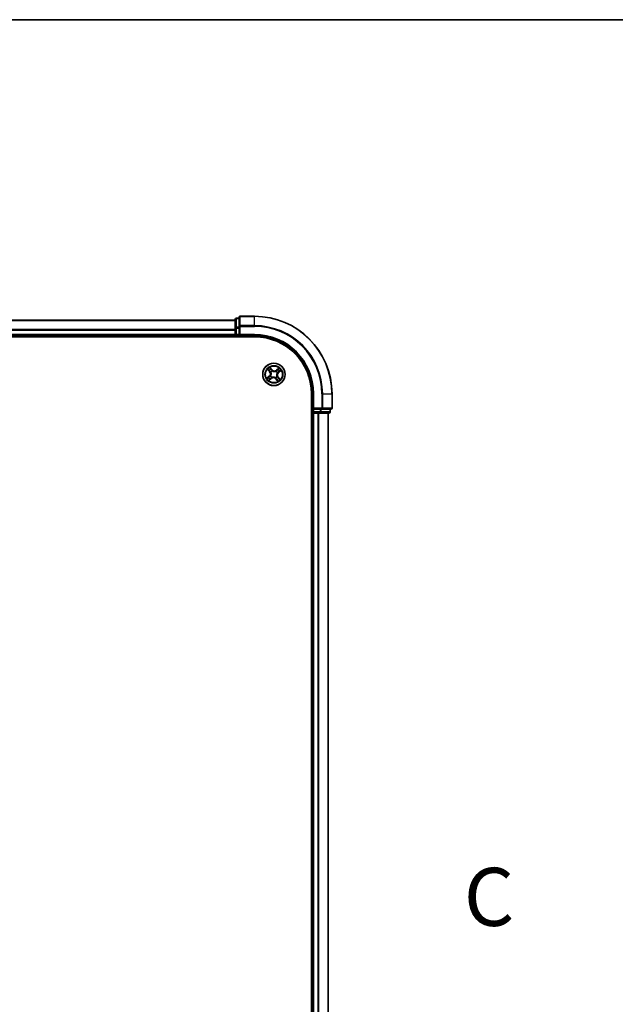
# Model space of a CAD drawing. Units: millimetres. Extents: x 0 to 9053, y -2 to 1686.
# Drawn here: x 1282 to 1436, y 1432 to 1686 of the extents above; entities that cross this region are included whole.
import ezdxf

# ---------------------------------------------------------------- set-up
doc = ezdxf.new("R2010")
doc.units = ezdxf.units.MM
doc.header["$LTSCALE"] = 0.5
for name, color, linetype, lineweight in [('Border (ISO)', 7, 'Continuous', 35), ('Section Line (ISO)', 7, 'Continuous', 25), ('Visible (ISO)', 7, 'Continuous', 35), ('Visible Narrow (ISO)', 7, 'Continuous', 25)]:
    doc.layers.add(name, color=color, linetype=linetype, lineweight=lineweight)
doc.styles.add('Note Text (TK)', font='MS PGothic.ttf')

# ---------------------------------------------------------------- blocks, each defined once
blk = doc.blocks.new('図面枠 tk図枠')
at = {"layer": 'Border (ISO)'}
blk.add_line((14.5, 289), (405.5, 289), dxfattribs=at)
blk = doc.blocks.new('2dTransSection2')
at = {"layer": 'Section Line (ISO)', "insert": (213.03, 249.201), "char_height": 2.5, "attachment_point": 7, "style": 'Note Text (TK)'}
blk.add_mtext('C', dxfattribs=at)

msp = doc.modelspace()

# ---------------------------------------------------------------- linework, layer by layer
at = {"layer": 'Visible (ISO)'}
for p, q in [((1337.64961, 1608.37699), (957.64961, 1608.37699)), ((1337.64961, 1608.57699), (1337.64961, 1606.33562)), ((1338.64961, 1608.87699), (1337.94961, 1608.87699)), ((1338.64961, 1609.07699), (1338.64961, 1606.73647)), ((1342.64961, 1609.37699), (1338.94961, 1609.37699)), ((1337.64961, 1606.33562), (1337.64961, 1604.67699)), ((1338.64961, 1606.73647), (1338.64961, 1606.33562)), ((1338.64961, 1604.67699), (1338.64961, 1606.33562)), ((952.64961, 1604.07699), (1342.64961, 1604.07699)), ((957.64961, 1604.37699), (1337.64961, 1604.37699)), ((1337.64961, 1604.67699), (1337.64961, 1604.37699)), ((1337.64961, 1604.37699), (1337.64961, 1604.07699)), ((1337.94961, 1604.37699), (1338.64961, 1604.37699)), ((1338.64961, 1604.37699), (1338.94961, 1604.67699)), ((1338.64961, 1604.67699), (1338.64961, 1604.37699)), ((1338.64961, 1604.37699), (1342.64961, 1604.37699)), ((1357.34961, 1589.37699), (1357.34961, 1199.37699)), ((1357.64961, 1589.37699), (1357.64961, 1585.37699)), ((1362.64961, 1585.67699), (1362.64961, 1589.37699)), ((1357.94961, 1585.67699), (1357.64961, 1585.37699)), ((1357.64961, 1585.37699), (1357.64961, 1584.67699)), ((1357.64961, 1585.37699), (1357.94961, 1585.37699)), ((1359.60825, 1585.37699), (1357.94961, 1585.37699)), ((1359.60825, 1585.37699), (1360.0091, 1585.37699)), ((1360.0091, 1585.37699), (1362.34961, 1585.37699)), ((1362.14961, 1584.67699), (1362.14961, 1585.37699)), ((1357.34961, 1584.37699), (1357.64961, 1584.37699)), ((1357.64961, 1584.37699), (1357.94961, 1584.37699)), ((1357.64961, 1584.37699), (1357.64961, 1204.37699)), ((1357.94961, 1584.37699), (1359.0091, 1584.37699)), ((1359.0091, 1584.37699), (1359.23271, 1584.37699)), ((1359.23271, 1584.37699), (1359.60825, 1584.37699)), ((1359.60825, 1584.37699), (1361.84961, 1584.37699)), ((1361.64961, 1204.37699), (1361.64961, 1584.37699))]:
    msp.add_line(p, q, dxfattribs=at)
msp.add_circle((1347.64961, 1594.37699), 2.9, dxfattribs=at)
for centre, radius, start, end in [((1337.94961, 1608.57699), 0.3, 90, 180), ((1338.94961, 1609.07699), 0.3, 90, 180), ((1342.64961, 1589.37699), 20, 0, 90), ((1337.94961, 1604.67699), 0.3, 180, 270), ((1342.64961, 1589.37699), 15, 0, 90), ((1342.64961, 1589.37699), 14.7, 0, 90), ((1362.34961, 1585.67699), 0.3, 270, 0), ((1357.94961, 1584.67699), 0.3, 180, 270), ((1361.84961, 1584.67699), 0.3, 270, 0)]:
    msp.add_arc(centre, radius, start, end, dxfattribs=at)
at = {"layer": 'Visible Narrow (ISO)'}
for p, q in [((957.64961, 1608.33063), (1337.64961, 1608.33063)), ((1337.94961, 1608.87699), (1337.94961, 1608.80745)), ((1337.94961, 1606.56609), (1337.94961, 1608.80745)), ((1337.94961, 1608.80745), (1338.64961, 1608.80745)), ((1338.94961, 1609.37699), (1338.94961, 1609.30745)), ((1338.94961, 1606.96694), (1338.94961, 1609.30745)), ((1338.94961, 1609.30745), (1342.64961, 1609.30745)), ((1342.64961, 1609.30745), (1342.64961, 1609.37699)), ((1342.64961, 1606.96694), (1342.64961, 1609.30745)), ((1337.64961, 1605.93696), (957.64961, 1605.93696)), ((957.64961, 1605.78331), (1337.64961, 1605.78331)), ((1337.64961, 1606.33562), (1337.94961, 1606.33562)), ((1337.94961, 1606.56609), (1337.94961, 1606.33562)), ((1338.64961, 1606.56609), (1337.94961, 1606.56609)), ((1337.94961, 1604.67699), (1337.94961, 1606.33562)), ((1337.94961, 1606.33562), (1338.64961, 1606.33562)), ((1338.64961, 1606.73647), (1338.94961, 1606.73647)), ((1338.94961, 1606.96694), (1338.94961, 1606.73647)), ((1342.64961, 1606.96694), (1338.94961, 1606.96694)), ((1338.94961, 1604.67699), (1338.94961, 1606.73647)), ((1338.94961, 1606.73647), (1342.64961, 1606.73647)), ((1342.64961, 1606.96694), (1342.64961, 1606.73647)), ((1337.64961, 1604.67699), (957.64961, 1604.67699)), ((1337.64961, 1604.67699), (1337.94961, 1604.67699)), ((1337.94961, 1604.67699), (1337.94961, 1604.37699)), ((1338.64961, 1604.67699), (1337.94961, 1604.67699)), ((1337.94961, 1604.07699), (1337.94961, 1604.37699)), ((1342.64961, 1604.67699), (1338.94961, 1604.67699)), ((1342.64961, 1604.67699), (1342.64961, 1604.37699)), ((1346.04653, 1595.67081), (1346.53895, 1595.06635)), ((1346.57757, 1595.09781), (1346.268, 1595.47781)), ((1346.57757, 1595.09781), (1346.53895, 1595.06635)), ((1346.57757, 1595.09781), (1346.63389, 1595.1437)), ((1347.15647, 1595.58761), (1346.64325, 1596.17451)), ((1346.79633, 1595.92378), (1347.11897, 1595.55482)), ((1346.87434, 1594.92166), (1346.85689, 1594.93391)), ((1347.11897, 1595.55482), (1347.06429, 1595.507)), ((1347.11897, 1595.55482), (1347.15647, 1595.58761)), ((1347.23366, 1595.25195), (1347.24281, 1595.2327)), ((1348.19429, 1595.15227), (1348.20654, 1595.16971)), ((1348.94344, 1595.98007), (1348.33898, 1595.48765)), ((1348.37044, 1595.44903), (1348.33898, 1595.48765)), ((1348.37044, 1595.44903), (1348.75044, 1595.7586)), ((1348.37044, 1595.44903), (1348.41632, 1595.39271)), ((1348.82745, 1594.90763), (1348.77963, 1594.96231)), ((1349.19641, 1595.23027), (1348.82745, 1594.90763)), ((1348.82745, 1594.90763), (1348.86024, 1594.87013)), ((1348.86024, 1594.87013), (1349.44714, 1595.38335)), ((1346.43899, 1593.88384), (1345.85209, 1593.37062)), ((1346.10282, 1593.52371), (1346.47178, 1593.84635)), ((1346.35579, 1592.7739), (1346.96025, 1593.26632)), ((1346.47178, 1593.84635), (1346.43899, 1593.88384)), ((1346.47178, 1593.84635), (1346.5196, 1593.79166)), ((1346.92879, 1593.30494), (1346.54879, 1592.99537)), ((1346.77465, 1593.96103), (1346.79391, 1593.97019)), ((1346.92879, 1593.30494), (1346.88291, 1593.36126)), ((1346.92879, 1593.30494), (1346.96025, 1593.26632)), ((1347.10494, 1593.60171), (1347.09269, 1593.58427)), ((1348.06557, 1593.50203), (1348.05642, 1593.52128)), ((1348.18026, 1593.19915), (1348.14276, 1593.16636)), ((1348.14276, 1593.16636), (1348.65598, 1592.57946)), ((1348.18026, 1593.19915), (1348.23494, 1593.24697)), ((1348.5029, 1592.83019), (1348.18026, 1593.19915)), ((1348.42489, 1593.83232), (1348.44234, 1593.82006)), ((1348.52457, 1594.79294), (1348.50532, 1594.78379)), ((1348.72166, 1593.65616), (1348.66534, 1593.61028)), ((1348.72166, 1593.65616), (1348.76028, 1593.68762)), ((1348.72166, 1593.65616), (1349.03123, 1593.27616)), ((1349.2527, 1593.08316), (1348.76028, 1593.68762)), ((1357.94961, 1589.37699), (1357.64961, 1589.37699)), ((1357.94961, 1585.67699), (1357.94961, 1589.37699)), ((1360.0091, 1589.37699), (1360.0091, 1585.67699)), ((1360.23957, 1589.37699), (1360.0091, 1589.37699)), ((1360.23957, 1585.67699), (1360.23957, 1589.37699)), ((1360.23957, 1589.37699), (1362.58008, 1589.37699)), ((1362.58008, 1589.37699), (1362.58008, 1585.67699)), ((1362.58008, 1589.37699), (1362.64961, 1589.37699)), ((1360.0091, 1585.67699), (1357.94961, 1585.67699)), ((1357.94961, 1584.67699), (1357.94961, 1585.37699)), ((1359.60825, 1585.37699), (1359.60825, 1584.67699)), ((1359.83871, 1584.67699), (1359.83871, 1585.37699)), ((1360.0091, 1585.67699), (1360.0091, 1585.37699)), ((1360.0091, 1585.67699), (1360.23957, 1585.67699)), ((1362.58008, 1585.67699), (1360.23957, 1585.67699)), ((1362.08008, 1585.37699), (1362.08008, 1584.67699)), ((1362.58008, 1585.67699), (1362.64961, 1585.67699)), ((1357.64961, 1584.67699), (1357.34961, 1584.67699)), ((1357.64961, 1584.67699), (1357.94961, 1584.67699)), ((1357.94961, 1584.67699), (1357.94961, 1584.37699)), ((1359.60825, 1584.67699), (1357.94961, 1584.67699)), ((1357.94961, 1204.37699), (1357.94961, 1584.37699)), ((1359.0091, 1584.37699), (1359.0091, 1204.37699)), ((1359.23957, 1204.37699), (1359.23957, 1584.37699)), ((1359.60825, 1584.67699), (1359.60825, 1584.37699)), ((1359.60825, 1584.67699), (1359.83871, 1584.67699)), ((1362.08008, 1584.67699), (1359.83871, 1584.67699)), ((1361.58008, 1584.37699), (1361.58008, 1204.37699)), ((1362.08008, 1584.67699), (1362.14961, 1584.67699))]:
    msp.add_line(p, q, dxfattribs=at)
for radius in [2.86769, 2.30915, 2.14146]:
    msp.add_circle((1347.64961, 1594.37699), radius, dxfattribs=at)
for centre, radius, start, end in [((1342.64961, 1589.37699), 19.93047, 0, 90), ((1342.64961, 1589.37699), 17.58995, 0, 90), ((1342.64961, 1589.37699), 17.35949, 0, 90), ((1342.64961, 1589.37699), 15.3, 0, 90), ((1347.64961, 1594.37699), 2.06006, 119.242752, 141.0935887), ((1347.64961, 1594.37699), 1.61218, 119.8606495, 140.4756912), ((1345.87671, 1594.52685), 0.85418, 311.1681704, 39.1681704), ((1345.87671, 1594.52685), 0.90399, 311.1681704, 39.1681704), ((1347.64961, 1594.37699), 0.9688, 115.4262144, 144.9101263), ((1347.64961, 1594.37699), 0.94748, 115.4262144, 144.9101263), ((1347.79948, 1596.14989), 0.90399, 221.1681704, 309.1681704), ((1347.79948, 1596.14989), 0.85418, 221.1681704, 309.1681704), ((1347.64961, 1594.37699), 0.94748, 25.4262144, 54.9101263), ((1347.64961, 1594.37699), 0.9688, 25.4262144, 54.9101263), ((1349.42252, 1594.22712), 0.90399, 131.1681704, 219.1681704), ((1349.42252, 1594.22712), 0.85418, 131.1681704, 219.1681704), ((1347.64961, 1594.37699), 1.61218, 29.8606495, 50.4756912), ((1347.64961, 1594.37699), 2.06006, 29.242752, 51.0935887), ((1347.64961, 1594.37699), 2.06006, 209.242752, 231.0935887), ((1347.64961, 1594.37699), 1.61218, 209.8606495, 230.4756912), ((1347.64961, 1594.37699), 0.9688, 205.4262144, 234.9101263), ((1347.64961, 1594.37699), 0.94748, 205.4262144, 234.9101263), ((1347.49975, 1592.60408), 0.90399, 41.1681704, 129.1681704), ((1347.49975, 1592.60408), 0.85418, 41.1681704, 129.1681704), ((1347.64961, 1594.37699), 0.94748, 295.4262144, 324.9101263), ((1347.64961, 1594.37699), 0.9688, 295.4262144, 324.9101263), ((1347.64961, 1594.37699), 1.61218, 299.8606495, 320.4756912), ((1347.64961, 1594.37699), 2.06006, 299.242752, 321.0935887)]:
    msp.add_arc(centre, radius, start, end, dxfattribs=at)
for centre, major_axis, ratio, start_param, end_param in [((1337.94961, 1608.57699), (-0.3, 0), 0.76822128, 4.71238898, 6.283185307), ((1338.94961, 1609.07699), (-0.3, 0), 0.76822128, 4.71238898, 6.283185307), ((1337.94961, 1606.33562), (-0.3, 0), 0.76822128, 4.71238898, 6.283185307), ((1338.94961, 1606.73647), (-0.3, 0), 0.76822128, 4.71238898, 6.283185307), ((1346.30662, 1595.50927), (-0.03689, -0.03375), 0.548506655, 4.783578405, 6.178760573), ((1346.4406, 1595.37448), (-0.03259, -0.03792), 0.895740182, 4.730442692, 6.085865813), ((1346.67251, 1595.17516), (-0.03259, -0.03792), 0.895720538, 4.734837657, 6.085883608), ((1346.75884, 1595.89099), (0.03947, 0.0307), 0.548506655, 0.104424734, 1.499606902), ((1346.89354, 1594.90816), (-0.04342, -0.0248), 0.876846415, 5.103283132, 6.100893958), ((1346.89354, 1594.90816), (-0.04609, -0.01939), 0.410701226, 4.964497834, 6.187449516), ((1346.86923, 1595.73628), (0.04285, 0.02576), 0.895740182, 0.197319494, 1.552742616), ((1347.02679, 1595.47421), (0.04285, 0.02576), 0.895720538, 0.197301699, 1.54834765), ((1347.25289, 1595.2115), (0.03174, 0.03864), 0.876846413, 0.18229136, 1.179902186), ((1347.25289, 1595.2115), (0.02685, 0.04218), 0.410701227, 0.095735791, 1.318687473), ((1348.18079, 1595.13306), (-0.0248, 0.04342), 0.876846415, 5.103283132, 6.100893958), ((1348.18079, 1595.13306), (-0.01939, 0.04609), 0.410701226, 4.964497834, 6.187449516), ((1348.44778, 1595.35409), (-0.03792, 0.03259), 0.895720538, 4.734837657, 6.085883608), ((1348.64711, 1595.586), (-0.03792, 0.03259), 0.895740182, 4.730442692, 6.085865813), ((1348.7819, 1595.71998), (-0.03375, 0.03689), 0.548506655, 4.783578405, 6.178760573), ((1348.74684, 1594.99981), (0.02576, -0.04285), 0.895720538, 0.197301699, 1.54834765), ((1349.00891, 1595.15738), (0.02576, -0.04285), 0.895740182, 0.197319494, 1.552742616), ((1349.16362, 1595.26776), (0.0307, -0.03947), 0.548506655, 0.104424734, 1.499606902), ((1346.13561, 1593.48621), (-0.0307, 0.03947), 0.548506655, 0.104424734, 1.499606902), ((1346.29032, 1593.5966), (-0.02576, 0.04285), 0.895740182, 0.197319494, 1.552742616), ((1346.51733, 1593.03399), (0.03375, -0.03689), 0.548506655, 4.783578405, 6.178760573), ((1346.55239, 1593.75416), (-0.02576, 0.04285), 0.895720538, 0.197301699, 1.54834765), ((1346.65212, 1593.16798), (0.03792, -0.03259), 0.895740182, 4.730442692, 6.085865813), ((1346.81511, 1593.98026), (-0.03864, 0.03174), 0.876846413, 0.18229136, 1.179902186), ((1346.81511, 1593.98026), (-0.04218, 0.02685), 0.410701227, 0.095735791, 1.318687473), ((1346.85145, 1593.39988), (0.03792, -0.03259), 0.895720538, 4.734837657, 6.085883608), ((1347.11844, 1593.62091), (0.0248, -0.04342), 0.876846415, 5.103283132, 6.100893958), ((1347.11844, 1593.62091), (0.01939, -0.04609), 0.410701226, 4.964497834, 6.187449516), ((1348.04634, 1593.54248), (-0.02685, -0.04218), 0.410701227, 0.095735791, 1.318687473), ((1348.04634, 1593.54248), (-0.03174, -0.03864), 0.876846413, 0.18229136, 1.179902186), ((1348.27244, 1593.27976), (-0.04285, -0.02576), 0.895720538, 0.197301699, 1.54834765), ((1348.43, 1593.01769), (-0.04285, -0.02576), 0.895740182, 0.197319494, 1.552742616), ((1348.40569, 1593.84581), (0.04609, 0.01939), 0.410701226, 4.964497834, 6.187449516), ((1348.40569, 1593.84581), (0.04342, 0.0248), 0.876846415, 5.103283132, 6.100893958), ((1348.54039, 1592.86298), (-0.03947, -0.0307), 0.548506655, 0.104424734, 1.499606902), ((1348.48412, 1594.77371), (0.04218, -0.02685), 0.410701227, 0.095735791, 1.318687473), ((1348.48412, 1594.77371), (0.03864, -0.03174), 0.876846413, 0.18229136, 1.179902186), ((1348.62672, 1593.57882), (0.03259, 0.03792), 0.895720538, 4.734837657, 6.085883608), ((1348.85863, 1593.37949), (0.03259, 0.03792), 0.895740182, 4.730442692, 6.085865813), ((1348.99261, 1593.2447), (0.03689, 0.03375), 0.548506655, 4.783578405, 6.178760573), ((1360.0091, 1585.67699), (0, -0.3), 0.76822128, 0, 1.570796327), ((1362.34961, 1585.67699), (0, -0.3), 0.76822128, 0, 1.570796327), ((1359.60825, 1584.67699), (0, -0.3), 0.76822128, 0, 1.570796327), ((1361.84961, 1584.67699), (0, -0.3), 0.76822128, 0, 1.570796327)]:
    msp.add_ellipse(centre, major_axis=major_axis, ratio=ratio, start_param=start_param, end_param=end_param, dxfattribs=at)
for points, knots in [([(1346.28553, 1595.52705), (1346.27553, 1595.53832), (1346.26393, 1595.54881), (1346.23102, 1595.5746), (1346.20826, 1595.58892), (1346.16302, 1595.61444), (1346.14077, 1595.62581), (1346.09447, 1595.64844), (1346.0704, 1595.65967), (1346.04653, 1595.67081)], [0, 0, 0, 0, 0.00593403848, 0.00593403848, 0.01542850005, 0.01542850005, 0.02374498793, 0.02374498793, 0.03239430317, 0.03239430317, 0.03239430317, 0.03239430317]), ([(1346.04653, 1595.67081), (1346.06774, 1595.65427), (1346.08912, 1595.6376), (1346.13052, 1595.60462), (1346.15055, 1595.58835), (1346.19196, 1595.55323), (1346.21322, 1595.5343), (1346.24545, 1595.50264), (1346.25721, 1595.49031), (1346.268, 1595.47781)], [-0.03239430317, -0.03239430317, -0.03239430317, -0.03239430317, -0.02374498793, -0.02374498793, -0.01542850005, -0.01542850005, -0.00593403848, -0.00593403848, 0, 0, 0, 0]), ([(1346.268, 1595.47781), (1346.29527, 1595.44801), (1346.32067, 1595.42124), (1346.36589, 1595.37574), (1346.3857, 1595.35702), (1346.40199, 1595.34302)], [0, 0, 0, 0, 0.01449142296, 0.01449142296, 0.02898284593, 0.02898284593, 0.02898284593, 0.02898284593]), ([(1346.40606, 1595.40298), (1346.39128, 1595.41575), (1346.37341, 1595.43294), (1346.33274, 1595.47484), (1346.30996, 1595.49954), (1346.28553, 1595.52705)], [-0.02898284593, -0.02898284593, -0.02898284593, -0.02898284593, -0.01449142296, -0.01449142296, 0, 0, 0, 0]), ([(1346.40199, 1595.34302), (1346.44064, 1595.3098), (1346.47929, 1595.27658), (1346.55659, 1595.21014), (1346.59524, 1595.17692), (1346.63389, 1595.1437)], [0, 0, 0, 0, 0.03438992711, 0.03438992711, 0.06877985423, 0.06877985423, 0.06877985423, 0.06877985423]), ([(1346.63782, 1595.20349), (1346.5992, 1595.23675), (1346.56057, 1595.27), (1346.48332, 1595.3365), (1346.44469, 1595.36974), (1346.40606, 1595.40298)], [-0.06877985423, -0.06877985423, -0.06877985423, -0.06877985423, -0.03438992711, -0.03438992711, 0, 0, 0, 0]), ([(1346.63389, 1595.1437), (1346.6869, 1595.09894), (1346.73535, 1595.04865), (1346.80314, 1594.96041), (1346.82587, 1594.92686), (1346.8469, 1594.89067)], [0, 0, 0, 0, 0.04912062725, 0.04912062725, 0.07646536039, 0.07646536039, 0.07646536039, 0.07646536039]), ([(1346.85689, 1594.93391), (1346.83568, 1594.9727), (1346.81255, 1595.00852), (1346.7431, 1595.10257), (1346.69299, 1595.15599), (1346.63782, 1595.20349)], [-0.07646536035, -0.07646536035, -0.07646536035, -0.07646536035, -0.04912062725, -0.04912062725, 0, 0, 0, 0]), ([(1346.79633, 1595.92378), (1346.78144, 1595.94183), (1346.7672, 1595.96174), (1346.73146, 1596.01588), (1346.71082, 1596.05135), (1346.67447, 1596.1165), (1346.65878, 1596.14565), (1346.64325, 1596.17451)], [-0.03205597372, -0.03205597372, -0.03205597372, -0.03205597372, -0.02365018994, -0.02365018994, -0.0102009359, -0.0102009359, 0.00033832945, 0.00033832945, 0.00033832945, 0.00033832945]), ([(1346.64325, 1596.17451), (1346.65176, 1596.14356), (1346.66032, 1596.11228), (1346.6814, 1596.04298), (1346.69416, 1596.00568), (1346.7202, 1595.95095), (1346.7315, 1595.93142), (1346.74485, 1595.91477)], [-0.00033832945, -0.00033832945, -0.00033832945, -0.00033832945, 0.0102009359, 0.0102009359, 0.02365018994, 0.02365018994, 0.03205597372, 0.03205597372, 0.03205597372, 0.03205597372]), ([(1346.74485, 1595.91477), (1346.76772, 1595.88625), (1346.78813, 1595.85981), (1346.82269, 1595.81261), (1346.83676, 1595.79194), (1346.84693, 1595.77513)], [-0.02898284593, -0.02898284593, -0.02898284593, -0.02898284593, -0.01458506341, -0.01458506341, 0, 0, 0, 0]), ([(1346.8469, 1594.89067), (1346.85307, 1594.8761), (1346.85891, 1594.8613), (1346.89239, 1594.77015), (1346.91179, 1594.68844), (1346.92469, 1594.54886), (1346.92506, 1594.49358), (1346.92041, 1594.43863), (1346.91577, 1594.38367), (1346.90612, 1594.32924), (1346.86998, 1594.1938), (1346.83713, 1594.11651), (1346.78884, 1594.03227), (1346.78059, 1594.01867), (1346.77206, 1594.00533)], [0.0738185488, 0.0738185488, 0.0738185488, 0.0738185488, 0.0792796113, 0.0792796113, 0.1070104848, 0.1070104848, 0.1243422808, 0.1243422808, 0.1243422808, 0.1416740768, 0.1416740768, 0.1694049504, 0.1694049504, 0.1748660128, 0.1748660128, 0.1748660128, 0.1748660128]), ([(1346.79391, 1593.97019), (1346.80272, 1593.98438), (1346.81123, 1593.99887), (1346.86104, 1594.08872), (1346.8946, 1594.1716), (1346.93166, 1594.31786), (1346.94162, 1594.37686), (1346.94666, 1594.43641), (1346.95169, 1594.49596), (1346.95177, 1594.5558), (1346.93979, 1594.7062), (1346.92062, 1594.79354), (1346.8866, 1594.89047), (1346.88064, 1594.90618), (1346.87434, 1594.92166)], [-0.1748660129, -0.1748660129, -0.1748660129, -0.1748660129, -0.1694049504, -0.1694049504, -0.1416740768, -0.1416740768, -0.1243422808, -0.1243422808, -0.1243422808, -0.1070104848, -0.1070104848, -0.0792796113, -0.0792796113, -0.0738185488, -0.0738185488, -0.0738185488, -0.0738185488]), ([(1346.90672, 1595.76907), (1346.89558, 1595.7876), (1346.88033, 1595.81045), (1346.84297, 1595.86275), (1346.82097, 1595.89211), (1346.79633, 1595.92378)], [0, 0, 0, 0, 0.01458506341, 0.01458506341, 0.02898284593, 0.02898284593, 0.02898284593, 0.02898284593]), ([(1346.84693, 1595.77513), (1346.87321, 1595.73147), (1346.8995, 1595.6878), (1346.95208, 1595.60048), (1346.97838, 1595.55682), (1347.00468, 1595.51316)], [-0.06877985423, -0.06877985423, -0.06877985423, -0.06877985423, -0.03438992711, -0.03438992711, 0, 0, 0, 0]), ([(1347.06429, 1595.507), (1347.03803, 1595.55068), (1347.01176, 1595.59436), (1346.95924, 1595.68172), (1346.93298, 1595.7254), (1346.90672, 1595.76907)], [0, 0, 0, 0, 0.03438992711, 0.03438992711, 0.06877985423, 0.06877985423, 0.06877985423, 0.06877985423]), ([(1347.00468, 1595.51316), (1347.04225, 1595.45081), (1347.0865, 1595.39244), (1347.16756, 1595.30818), (1347.19899, 1595.27937), (1347.23366, 1595.25195)], [-0.09824125451, -0.09824125451, -0.09824125451, -0.09824125451, -0.04912062725, -0.04912062725, -0.02177589412, -0.02177589412, -0.02177589412, -0.02177589412]), ([(1347.27796, 1595.25454), (1347.24582, 1595.28135), (1347.21656, 1595.30938), (1347.14096, 1595.39103), (1347.09951, 1595.44723), (1347.06429, 1595.507)], [0.02177589412, 0.02177589412, 0.02177589412, 0.02177589412, 0.04912062725, 0.04912062725, 0.09824125451, 0.09824125451, 0.09824125451, 0.09824125451]), ([(1347.24281, 1595.2327), (1347.25701, 1595.22388), (1347.2715, 1595.21537), (1347.36134, 1595.16557), (1347.44423, 1595.132), (1347.59049, 1595.09495), (1347.64949, 1595.08498), (1347.70904, 1595.07995), (1347.76859, 1595.07491), (1347.82842, 1595.07483), (1347.97883, 1595.08681), (1348.06617, 1595.10599), (1348.1631, 1595.14), (1348.17881, 1595.14596), (1348.19429, 1595.15227)], [-0.1748660129, -0.1748660129, -0.1748660129, -0.1748660129, -0.1694049504, -0.1694049504, -0.1416740768, -0.1416740768, -0.1243422808, -0.1243422808, -0.1243422808, -0.1070104848, -0.1070104848, -0.0792796113, -0.0792796113, -0.0738185488, -0.0738185488, -0.0738185488, -0.0738185488]), ([(1348.1633, 1595.1797), (1348.14872, 1595.17353), (1348.13393, 1595.16769), (1348.04278, 1595.13421), (1347.96107, 1595.11481), (1347.82149, 1595.10191), (1347.76621, 1595.10154), (1347.71126, 1595.10619), (1347.6563, 1595.11083), (1347.60187, 1595.12048), (1347.46643, 1595.15662), (1347.38914, 1595.18947), (1347.3049, 1595.23777), (1347.2913, 1595.24601), (1347.27796, 1595.25454)], [0.0738185488, 0.0738185488, 0.0738185488, 0.0738185488, 0.0792796113, 0.0792796113, 0.1070104848, 0.1070104848, 0.1243422808, 0.1243422808, 0.1243422808, 0.1416740768, 0.1416740768, 0.1694049504, 0.1694049504, 0.1748660128, 0.1748660128, 0.1748660128, 0.1748660128]), ([(1348.41632, 1595.39271), (1348.37157, 1595.3397), (1348.32127, 1595.29125), (1348.23304, 1595.22346), (1348.19949, 1595.20073), (1348.1633, 1595.1797)], [0, 0, 0, 0, 0.04912062725, 0.04912062725, 0.07646536039, 0.07646536039, 0.07646536039, 0.07646536039]), ([(1348.20654, 1595.16971), (1348.24532, 1595.19092), (1348.28115, 1595.21405), (1348.3752, 1595.2835), (1348.42862, 1595.33361), (1348.47612, 1595.38878)], [-0.07646536035, -0.07646536035, -0.07646536035, -0.07646536035, -0.04912062725, -0.04912062725, 0, 0, 0, 0]), ([(1348.61565, 1595.62461), (1348.58243, 1595.58597), (1348.54921, 1595.54732), (1348.48277, 1595.47001), (1348.44955, 1595.43136), (1348.41632, 1595.39271)], [0, 0, 0, 0, 0.03438992711, 0.03438992711, 0.06877985423, 0.06877985423, 0.06877985423, 0.06877985423]), ([(1348.47612, 1595.38878), (1348.50938, 1595.4274), (1348.54263, 1595.46603), (1348.60913, 1595.54329), (1348.64237, 1595.58191), (1348.67561, 1595.62055)], [-0.06877985423, -0.06877985423, -0.06877985423, -0.06877985423, -0.03438992711, -0.03438992711, 0, 0, 0, 0]), ([(1348.78579, 1595.02192), (1348.72343, 1594.98435), (1348.66507, 1594.9401), (1348.58081, 1594.85904), (1348.552, 1594.82761), (1348.52457, 1594.79294)], [-0.09824125451, -0.09824125451, -0.09824125451, -0.09824125451, -0.04912062725, -0.04912062725, -0.02177589412, -0.02177589412, -0.02177589412, -0.02177589412]), ([(1348.52716, 1594.74864), (1348.55398, 1594.78078), (1348.58201, 1594.81004), (1348.66365, 1594.88564), (1348.71986, 1594.92709), (1348.77963, 1594.96231)], [0.02177589412, 0.02177589412, 0.02177589412, 0.02177589412, 0.04912062725, 0.04912062725, 0.09824125451, 0.09824125451, 0.09824125451, 0.09824125451]), ([(1348.75044, 1595.7586), (1348.72064, 1595.73133), (1348.69387, 1595.70593), (1348.64837, 1595.66072), (1348.62965, 1595.6409), (1348.61565, 1595.62461)], [0, 0, 0, 0, 0.01449142296, 0.01449142296, 0.02898284593, 0.02898284593, 0.02898284593, 0.02898284593]), ([(1348.67561, 1595.62055), (1348.68838, 1595.63532), (1348.70557, 1595.65319), (1348.74747, 1595.69386), (1348.77217, 1595.71664), (1348.79968, 1595.74107)], [-0.02898284593, -0.02898284593, -0.02898284593, -0.02898284593, -0.01449142296, -0.01449142296, 0, 0, 0, 0]), ([(1348.94344, 1595.98007), (1348.9269, 1595.95886), (1348.91022, 1595.93749), (1348.87725, 1595.89608), (1348.86098, 1595.87605), (1348.82586, 1595.83464), (1348.80693, 1595.81338), (1348.77527, 1595.78116), (1348.76294, 1595.7694), (1348.75044, 1595.7586)], [-0.03239430317, -0.03239430317, -0.03239430317, -0.03239430317, -0.02374498793, -0.02374498793, -0.01542850005, -0.01542850005, -0.00593403848, -0.00593403848, 0, 0, 0, 0]), ([(1348.77963, 1594.96231), (1348.82331, 1594.98858), (1348.86699, 1595.01484), (1348.95435, 1595.06736), (1348.99802, 1595.09362), (1349.0417, 1595.11988)], [0, 0, 0, 0, 0.03438992711, 0.03438992711, 0.06877985423, 0.06877985423, 0.06877985423, 0.06877985423]), ([(1349.04776, 1595.17968), (1349.00409, 1595.15339), (1348.96043, 1595.1271), (1348.87311, 1595.07452), (1348.82945, 1595.04822), (1348.78579, 1595.02192)], [-0.06877985423, -0.06877985423, -0.06877985423, -0.06877985423, -0.03438992711, -0.03438992711, 0, 0, 0, 0]), ([(1348.79968, 1595.74107), (1348.81095, 1595.75107), (1348.82143, 1595.76267), (1348.84723, 1595.79559), (1348.86155, 1595.81834), (1348.88706, 1595.86358), (1348.89844, 1595.88583), (1348.92107, 1595.93213), (1348.93229, 1595.9562), (1348.94344, 1595.98007)], [0, 0, 0, 0, 0.00593403848, 0.00593403848, 0.01542850005, 0.01542850005, 0.02374498793, 0.02374498793, 0.03239430317, 0.03239430317, 0.03239430317, 0.03239430317]), ([(1349.0417, 1595.11988), (1349.06023, 1595.13102), (1349.08308, 1595.14628), (1349.13538, 1595.18363), (1349.16474, 1595.20563), (1349.19641, 1595.23027)], [0, 0, 0, 0, 0.01458506341, 0.01458506341, 0.02898284593, 0.02898284593, 0.02898284593, 0.02898284593]), ([(1349.1874, 1595.28175), (1349.15888, 1595.25888), (1349.13243, 1595.23847), (1349.08523, 1595.20391), (1349.06457, 1595.18985), (1349.04776, 1595.17968)], [-0.02898284593, -0.02898284593, -0.02898284593, -0.02898284593, -0.01458506341, -0.01458506341, 0, 0, 0, 0]), ([(1349.44714, 1595.38335), (1349.41619, 1595.37485), (1349.38491, 1595.36628), (1349.31561, 1595.3452), (1349.27831, 1595.33244), (1349.22358, 1595.3064), (1349.20405, 1595.29511), (1349.1874, 1595.28175)], [-0.00033832945, -0.00033832945, -0.00033832945, -0.00033832945, 0.0102009359, 0.0102009359, 0.02365018994, 0.02365018994, 0.03205597372, 0.03205597372, 0.03205597372, 0.03205597372]), ([(1349.19641, 1595.23027), (1349.21446, 1595.24516), (1349.23436, 1595.2594), (1349.28851, 1595.29514), (1349.32397, 1595.31578), (1349.38913, 1595.35213), (1349.41828, 1595.36782), (1349.44714, 1595.38335)], [-0.03205597372, -0.03205597372, -0.03205597372, -0.03205597372, -0.02365018994, -0.02365018994, -0.0102009359, -0.0102009359, 0.00033832945, 0.00033832945, 0.00033832945, 0.00033832945]), ([(1346.10282, 1593.52371), (1346.08477, 1593.50882), (1346.06486, 1593.49457), (1346.01072, 1593.45884), (1345.97526, 1593.43819), (1345.9101, 1593.40184), (1345.88095, 1593.38615), (1345.85209, 1593.37062)], [-0.03205597372, -0.03205597372, -0.03205597372, -0.03205597372, -0.02365018994, -0.02365018994, -0.0102009359, -0.0102009359, 0.00033832945, 0.00033832945, 0.00033832945, 0.00033832945]), ([(1345.85209, 1593.37062), (1345.88304, 1593.37913), (1345.91432, 1593.3877), (1345.98362, 1593.40877), (1346.02092, 1593.42153), (1346.07565, 1593.44757), (1346.09518, 1593.45887), (1346.11183, 1593.47222)], [-0.00033832945, -0.00033832945, -0.00033832945, -0.00033832945, 0.0102009359, 0.0102009359, 0.02365018994, 0.02365018994, 0.03205597372, 0.03205597372, 0.03205597372, 0.03205597372]), ([(1346.25753, 1593.63409), (1346.239, 1593.62296), (1346.21615, 1593.6077), (1346.16385, 1593.57034), (1346.13449, 1593.54834), (1346.10282, 1593.52371)], [0, 0, 0, 0, 0.01458506341, 0.01458506341, 0.02898284593, 0.02898284593, 0.02898284593, 0.02898284593]), ([(1346.11183, 1593.47222), (1346.14035, 1593.4951), (1346.1668, 1593.5155), (1346.214, 1593.55006), (1346.23466, 1593.56413), (1346.25147, 1593.5743)], [-0.02898284593, -0.02898284593, -0.02898284593, -0.02898284593, -0.01458506341, -0.01458506341, 0, 0, 0, 0]), ([(1346.25147, 1593.5743), (1346.29514, 1593.60058), (1346.3388, 1593.62687), (1346.42612, 1593.67946), (1346.46978, 1593.70575), (1346.51344, 1593.73205)], [-0.06877985423, -0.06877985423, -0.06877985423, -0.06877985423, -0.03438992711, -0.03438992711, 0, 0, 0, 0]), ([(1346.5196, 1593.79166), (1346.47592, 1593.7654), (1346.43224, 1593.73914), (1346.34488, 1593.68661), (1346.30121, 1593.66035), (1346.25753, 1593.63409)], [0, 0, 0, 0, 0.03438992711, 0.03438992711, 0.06877985423, 0.06877985423, 0.06877985423, 0.06877985423]), ([(1346.49955, 1593.0129), (1346.48828, 1593.0029), (1346.4778, 1592.9913), (1346.452, 1592.95839), (1346.43768, 1592.93563), (1346.41216, 1592.89039), (1346.40079, 1592.86814), (1346.37816, 1592.82184), (1346.36694, 1592.79777), (1346.35579, 1592.7739)], [0, 0, 0, 0, 0.00593403848, 0.00593403848, 0.01542850005, 0.01542850005, 0.02374498793, 0.02374498793, 0.03239430317, 0.03239430317, 0.03239430317, 0.03239430317]), ([(1346.35579, 1592.7739), (1346.37233, 1592.79511), (1346.38901, 1592.81649), (1346.42198, 1592.85789), (1346.43825, 1592.87792), (1346.47337, 1592.91933), (1346.4923, 1592.94059), (1346.52396, 1592.97282), (1346.53629, 1592.98458), (1346.54879, 1592.99537)], [-0.03239430317, -0.03239430317, -0.03239430317, -0.03239430317, -0.02374498793, -0.02374498793, -0.01542850005, -0.01542850005, -0.00593403848, -0.00593403848, 0, 0, 0, 0]), ([(1346.62362, 1593.13343), (1346.61085, 1593.11865), (1346.59366, 1593.10078), (1346.55176, 1593.06012), (1346.52706, 1593.03733), (1346.49955, 1593.0129)], [-0.02898284593, -0.02898284593, -0.02898284593, -0.02898284593, -0.01449142296, -0.01449142296, 0, 0, 0, 0]), ([(1346.51344, 1593.73205), (1346.5758, 1593.76962), (1346.63416, 1593.81387), (1346.71842, 1593.89493), (1346.74723, 1593.92636), (1346.77465, 1593.96103)], [-0.09824125451, -0.09824125451, -0.09824125451, -0.09824125451, -0.04912062725, -0.04912062725, -0.02177589412, -0.02177589412, -0.02177589412, -0.02177589412]), ([(1346.77206, 1594.00533), (1346.74525, 1593.97319), (1346.71722, 1593.94393), (1346.63558, 1593.86833), (1346.57937, 1593.82688), (1346.5196, 1593.79166)], [0.02177589412, 0.02177589412, 0.02177589412, 0.02177589412, 0.04912062725, 0.04912062725, 0.09824125451, 0.09824125451, 0.09824125451, 0.09824125451]), ([(1346.54879, 1592.99537), (1346.57859, 1593.02264), (1346.60536, 1593.04804), (1346.65086, 1593.09326), (1346.66958, 1593.11307), (1346.68358, 1593.12936)], [0, 0, 0, 0, 0.01449142296, 0.01449142296, 0.02898284593, 0.02898284593, 0.02898284593, 0.02898284593]), ([(1346.82311, 1593.36519), (1346.78985, 1593.32657), (1346.7566, 1593.28794), (1346.6901, 1593.21069), (1346.65686, 1593.17206), (1346.62362, 1593.13343)], [-0.06877985423, -0.06877985423, -0.06877985423, -0.06877985423, -0.03438992711, -0.03438992711, 0, 0, 0, 0]), ([(1346.68358, 1593.12936), (1346.7168, 1593.16801), (1346.75002, 1593.20666), (1346.81646, 1593.28396), (1346.84968, 1593.32261), (1346.88291, 1593.36126)], [0, 0, 0, 0, 0.03438992711, 0.03438992711, 0.06877985423, 0.06877985423, 0.06877985423, 0.06877985423]), ([(1347.09269, 1593.58427), (1347.05391, 1593.56305), (1347.01808, 1593.53992), (1346.92403, 1593.47047), (1346.87061, 1593.42036), (1346.82311, 1593.36519)], [-0.07646536035, -0.07646536035, -0.07646536035, -0.07646536035, -0.04912062725, -0.04912062725, 0, 0, 0, 0]), ([(1346.88291, 1593.36126), (1346.92766, 1593.41427), (1346.97796, 1593.46272), (1347.06619, 1593.53051), (1347.09974, 1593.55324), (1347.13593, 1593.57428)], [0, 0, 0, 0, 0.04912062725, 0.04912062725, 0.07646536039, 0.07646536039, 0.07646536039, 0.07646536039]), ([(1348.05642, 1593.52128), (1348.04222, 1593.53009), (1348.02773, 1593.5386), (1347.93788, 1593.58841), (1347.855, 1593.62197), (1347.70874, 1593.65903), (1347.64974, 1593.66899), (1347.59019, 1593.67403), (1347.53064, 1593.67906), (1347.47081, 1593.67914), (1347.3204, 1593.66716), (1347.23306, 1593.64799), (1347.13613, 1593.61397), (1347.12042, 1593.60801), (1347.10494, 1593.60171)], [-0.1748660129, -0.1748660129, -0.1748660129, -0.1748660129, -0.1694049504, -0.1694049504, -0.1416740768, -0.1416740768, -0.1243422808, -0.1243422808, -0.1243422808, -0.1070104848, -0.1070104848, -0.0792796113, -0.0792796113, -0.0738185488, -0.0738185488, -0.0738185488, -0.0738185488]), ([(1347.13593, 1593.57428), (1347.1505, 1593.58044), (1347.1653, 1593.58629), (1347.25645, 1593.61976), (1347.33816, 1593.63916), (1347.47774, 1593.65206), (1347.53302, 1593.65243), (1347.58797, 1593.64778), (1347.64293, 1593.64314), (1347.69736, 1593.6335), (1347.8328, 1593.59735), (1347.91009, 1593.5645), (1347.99433, 1593.51621), (1348.00793, 1593.50796), (1348.02127, 1593.49944)], [0.0738185488, 0.0738185488, 0.0738185488, 0.0738185488, 0.0792796113, 0.0792796113, 0.1070104848, 0.1070104848, 0.1243422808, 0.1243422808, 0.1243422808, 0.1416740768, 0.1416740768, 0.1694049504, 0.1694049504, 0.1748660128, 0.1748660128, 0.1748660128, 0.1748660128]), ([(1348.02127, 1593.49944), (1348.05341, 1593.47262), (1348.08267, 1593.44459), (1348.15827, 1593.36295), (1348.19972, 1593.30674), (1348.23494, 1593.24697)], [0.02177589412, 0.02177589412, 0.02177589412, 0.02177589412, 0.04912062725, 0.04912062725, 0.09824125451, 0.09824125451, 0.09824125451, 0.09824125451]), ([(1348.29455, 1593.24081), (1348.25698, 1593.30317), (1348.21273, 1593.36154), (1348.13167, 1593.44579), (1348.10024, 1593.4746), (1348.06557, 1593.50203)], [-0.09824125451, -0.09824125451, -0.09824125451, -0.09824125451, -0.04912062725, -0.04912062725, -0.02177589412, -0.02177589412, -0.02177589412, -0.02177589412]), ([(1348.23494, 1593.24697), (1348.2612, 1593.20329), (1348.28747, 1593.15961), (1348.33999, 1593.07225), (1348.36625, 1593.02858), (1348.39251, 1592.9849)], [0, 0, 0, 0, 0.03438992711, 0.03438992711, 0.06877985423, 0.06877985423, 0.06877985423, 0.06877985423]), ([(1348.4523, 1592.97885), (1348.42602, 1593.02251), (1348.39973, 1593.06617), (1348.34715, 1593.15349), (1348.32085, 1593.19715), (1348.29455, 1593.24081)], [-0.06877985423, -0.06877985423, -0.06877985423, -0.06877985423, -0.03438992711, -0.03438992711, 0, 0, 0, 0]), ([(1348.50532, 1594.78379), (1348.49651, 1594.76959), (1348.488, 1594.7551), (1348.43819, 1594.66526), (1348.40463, 1594.58238), (1348.36757, 1594.43612), (1348.35761, 1594.37711), (1348.35257, 1594.31756), (1348.34754, 1594.25802), (1348.34746, 1594.19818), (1348.35944, 1594.04777), (1348.37861, 1593.96043), (1348.41263, 1593.86351), (1348.41859, 1593.84779), (1348.42489, 1593.83232)], [-0.1748660129, -0.1748660129, -0.1748660129, -0.1748660129, -0.1694049504, -0.1694049504, -0.1416740768, -0.1416740768, -0.1243422808, -0.1243422808, -0.1243422808, -0.1070104848, -0.1070104848, -0.0792796113, -0.0792796113, -0.0738185488, -0.0738185488, -0.0738185488, -0.0738185488]), ([(1348.45233, 1593.8633), (1348.44616, 1593.87788), (1348.44031, 1593.89267), (1348.40684, 1593.98382), (1348.38744, 1594.06553), (1348.37454, 1594.20511), (1348.37417, 1594.26039), (1348.37882, 1594.31535), (1348.38346, 1594.3703), (1348.39311, 1594.42473), (1348.42925, 1594.56017), (1348.4621, 1594.63746), (1348.51039, 1594.7217), (1348.51864, 1594.7353), (1348.52716, 1594.74864)], [0.0738185488, 0.0738185488, 0.0738185488, 0.0738185488, 0.0792796113, 0.0792796113, 0.1070104848, 0.1070104848, 0.1243422808, 0.1243422808, 0.1243422808, 0.1416740768, 0.1416740768, 0.1694049504, 0.1694049504, 0.1748660128, 0.1748660128, 0.1748660128, 0.1748660128]), ([(1348.39251, 1592.9849), (1348.40365, 1592.96638), (1348.4189, 1592.94352), (1348.45626, 1592.89122), (1348.47826, 1592.86187), (1348.5029, 1592.83019)], [0, 0, 0, 0, 0.01458506341, 0.01458506341, 0.02898284593, 0.02898284593, 0.02898284593, 0.02898284593]), ([(1348.44234, 1593.82006), (1348.46355, 1593.78128), (1348.48668, 1593.74546), (1348.55613, 1593.6514), (1348.60624, 1593.59799), (1348.66141, 1593.55048)], [-0.07646536035, -0.07646536035, -0.07646536035, -0.07646536035, -0.04912062725, -0.04912062725, 0, 0, 0, 0]), ([(1348.55438, 1592.8392), (1348.53151, 1592.86772), (1348.5111, 1592.89417), (1348.47654, 1592.94137), (1348.46247, 1592.96203), (1348.4523, 1592.97885)], [-0.02898284593, -0.02898284593, -0.02898284593, -0.02898284593, -0.01458506341, -0.01458506341, 0, 0, 0, 0]), ([(1348.66534, 1593.61028), (1348.61233, 1593.65503), (1348.56388, 1593.70533), (1348.49609, 1593.79356), (1348.47336, 1593.82711), (1348.45233, 1593.8633)], [0, 0, 0, 0, 0.04912062725, 0.04912062725, 0.07646536039, 0.07646536039, 0.07646536039, 0.07646536039]), ([(1348.5029, 1592.83019), (1348.51779, 1592.81214), (1348.53203, 1592.79224), (1348.56777, 1592.73809), (1348.58841, 1592.70263), (1348.62476, 1592.63747), (1348.64045, 1592.60832), (1348.65598, 1592.57946)], [-0.03205597372, -0.03205597372, -0.03205597372, -0.03205597372, -0.02365018994, -0.02365018994, -0.0102009359, -0.0102009359, 0.00033832945, 0.00033832945, 0.00033832945, 0.00033832945]), ([(1348.65598, 1592.57946), (1348.64747, 1592.61041), (1348.63891, 1592.64169), (1348.61783, 1592.71099), (1348.60507, 1592.7483), (1348.57903, 1592.80302), (1348.56773, 1592.82256), (1348.55438, 1592.8392)], [-0.00033832945, -0.00033832945, -0.00033832945, -0.00033832945, 0.0102009359, 0.0102009359, 0.02365018994, 0.02365018994, 0.03205597372, 0.03205597372, 0.03205597372, 0.03205597372]), ([(1348.66141, 1593.55048), (1348.70003, 1593.51722), (1348.73866, 1593.48397), (1348.81591, 1593.41748), (1348.85454, 1593.38423), (1348.89317, 1593.35099)], [-0.06877985423, -0.06877985423, -0.06877985423, -0.06877985423, -0.03438992711, -0.03438992711, 0, 0, 0, 0]), ([(1348.89724, 1593.41095), (1348.85859, 1593.44417), (1348.81994, 1593.47739), (1348.74264, 1593.54383), (1348.70399, 1593.57705), (1348.66534, 1593.61028)], [0, 0, 0, 0, 0.03438992711, 0.03438992711, 0.06877985423, 0.06877985423, 0.06877985423, 0.06877985423]), ([(1348.89317, 1593.35099), (1348.90795, 1593.33822), (1348.92582, 1593.32103), (1348.96649, 1593.27913), (1348.98927, 1593.25443), (1349.0137, 1593.22692)], [-0.02898284593, -0.02898284593, -0.02898284593, -0.02898284593, -0.01449142296, -0.01449142296, 0, 0, 0, 0]), ([(1349.03123, 1593.27616), (1349.00396, 1593.30596), (1348.97856, 1593.33273), (1348.93334, 1593.37823), (1348.91353, 1593.39695), (1348.89724, 1593.41095)], [0, 0, 0, 0, 0.01449142296, 0.01449142296, 0.02898284593, 0.02898284593, 0.02898284593, 0.02898284593]), ([(1349.0137, 1593.22692), (1349.0237, 1593.21565), (1349.0353, 1593.20517), (1349.06821, 1593.17937), (1349.09097, 1593.16505), (1349.13621, 1593.13954), (1349.15846, 1593.12816), (1349.20476, 1593.10553), (1349.22883, 1593.09431), (1349.2527, 1593.08316)], [0, 0, 0, 0, 0.00593403848, 0.00593403848, 0.01542850005, 0.01542850005, 0.02374498793, 0.02374498793, 0.03239430317, 0.03239430317, 0.03239430317, 0.03239430317]), ([(1349.2527, 1593.08316), (1349.23149, 1593.0997), (1349.21011, 1593.11638), (1349.16871, 1593.14935), (1349.14868, 1593.16562), (1349.10727, 1593.20074), (1349.08601, 1593.21967), (1349.05378, 1593.25133), (1349.04202, 1593.26366), (1349.03123, 1593.27616)], [-0.03239430317, -0.03239430317, -0.03239430317, -0.03239430317, -0.02374498793, -0.02374498793, -0.01542850005, -0.01542850005, -0.00593403848, -0.00593403848, 0, 0, 0, 0])]:
    msp.add_open_spline(points, degree=3, knots=knots, dxfattribs=at)

# ---------------------------------------------------------------- block references
at = {"xscale": 6, "yscale": 6, "zscale": 6}
msp.add_blockref('図面枠 tk図枠', (118.5, -48), dxfattribs=at)
at = {"layer": 'Section Line (ISO)', "xscale": 6, "yscale": 6, "zscale": 6}
msp.add_blockref('2dTransSection2', (118.5, -48), dxfattribs=at)

doc.saveas('drawing.dxf')
